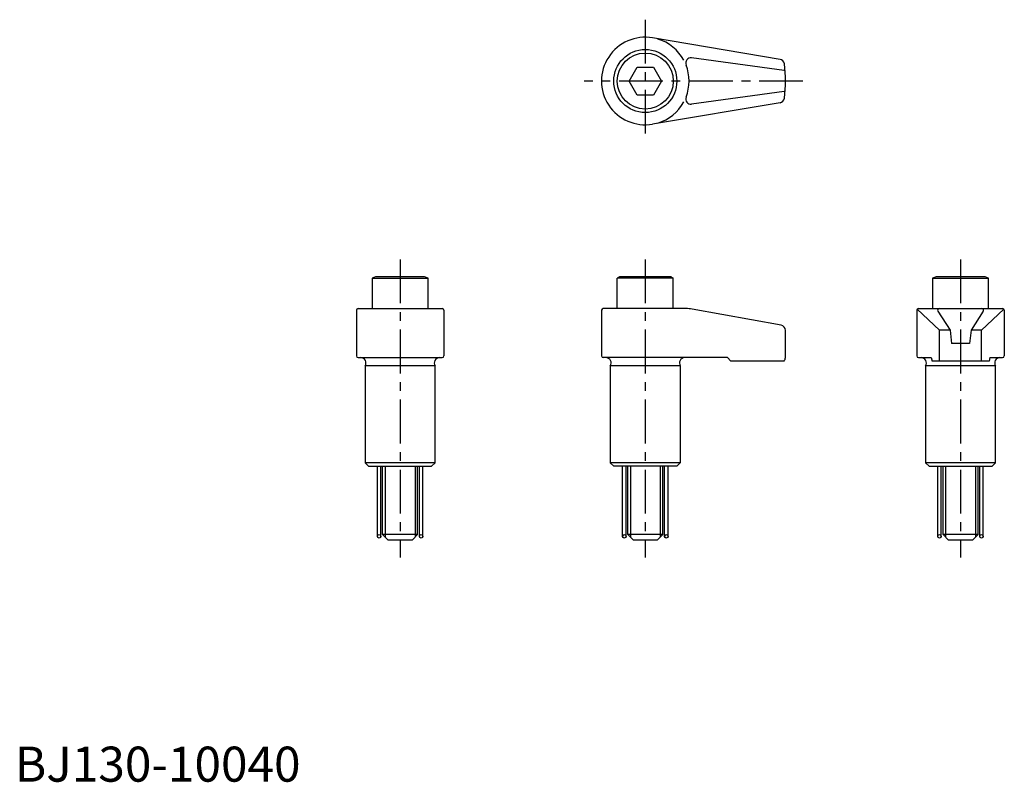
# Model space of a CAD drawing. Extents: x 1 to 283, y 0 to 217.
import ezdxf

# ---------------------------------------------------------------- set-up
doc = ezdxf.new("R2010")
doc.units = 0
doc.header["$LTSCALE"] = 10
doc.header["$MEASUREMENT"] = 0
doc.linetypes.add('CENTER', pattern=[2, 1.25, -0.25, 0.25, -0.25])
doc.layers.get('0').update_dxf_attribs({"linetype": 'CONTINUOUS'})
doc.layers.add('1', color=1, linetype='CENTER')
doc.layers.add('3', color=3, linetype='CONTINUOUS')
doc.styles.add('Standard1', font='ARIAL.TTF')

msp = doc.modelspace()

# ---------------------------------------------------------------- linework, layer by layer
for p, q in [((218.46, 206.09), (182.08, 212.24)), ((219.65, 202.94), (193.23, 206.52)), ((175.38, 199.91), (177.69, 203.91)), ((177.69, 203.91), (182.31, 203.91)), ((182.31, 203.91), (184.62, 199.91)), ((177.69, 195.91), (175.38, 199.91)), ((184.62, 199.91), (182.31, 195.91)), ((219.65, 196.88), (193.23, 193.3)), ((182.31, 195.91), (177.69, 195.91)), ((218.46, 193.73), (182.08, 187.58)), ((103, 144), (102, 143.65)), ((102, 143.65), (102, 135)), ((102, 143.65), (118, 143.65)), ((117, 144), (103, 144)), ((118, 143.65), (117, 144)), ((118, 135), (118, 143.65)), ((172.6, 144), (172, 143.65)), ((172, 135), (172, 143.65)), ((188, 143.65), (172, 143.65)), ((187.4, 144), (172.6, 144)), ((187.4, 144), (188, 143.65)), ((188, 135), (188, 143.65)), ((263, 144), (262, 143.65)), ((262, 143.65), (262, 135)), ((262, 143.65), (278, 143.65)), ((277, 144), (263, 144)), ((278, 143.65), (277, 144)), ((278, 135), (278, 143.65)), ((98, 135), (122, 135)), ((191.6, 135), (168, 135)), ((258, 135), (282, 135)), ((97.5, 134.5), (97.5, 121.5)), ((122.5, 134.5), (122.5, 121.5)), ((167.5, 134.5), (167.5, 121.5)), ((218.77, 130.22), (193.39, 134.84)), ((257.5, 134.5), (257.5, 121.5)), ((264, 128.8), (257.65, 134.85)), ((263.5, 134.23), (267, 128.8)), ((276.5, 134.23), (273, 128.8)), ((276, 128.8), (282.35, 134.85)), ((282.5, 134.5), (282.5, 121.5)), ((220, 121), (220, 128.75)), ((264, 120), (264, 128.8)), ((267, 128.8), (264, 128.8)), ((267, 128.8), (267.4, 125)), ((273, 128.8), (272.6, 125)), ((276, 128.8), (273, 128.8)), ((276, 120), (276, 128.8)), ((272.6, 125), (267.4, 125)), ((98, 121), (122, 121)), ((203.43, 121), (168, 121)), ((203.43, 121), (204.43, 120)), ((258, 121), (261.6, 121)), ((261.6, 121), (261.86, 120)), ((278.4, 121), (278.14, 120)), ((278.4, 121), (282, 121)), ((100, 118.67), (100, 91)), ((120, 118.67), (100, 118.67)), ((120, 91), (120, 118.67)), ((170, 118.67), (170, 91)), ((190, 118.67), (170, 118.67)), ((190, 118.67), (190, 91)), ((219.62, 120), (204.43, 120)), ((260, 118.67), (260, 91)), ((280, 118.67), (260, 118.67)), ((278.14, 120), (261.86, 120)), ((280, 91), (280, 118.67)), ((120, 91), (100, 91)), ((101, 90), (100, 91)), ((101, 90), (119, 90)), ((105, 70.5), (105, 90)), ((115, 70.5), (115, 90)), ((120, 91), (119, 90)), ((170, 91), (171, 90)), ((190, 91), (170, 91)), ((189, 90), (171, 90)), ((175, 70.5), (175, 90)), ((185, 70.5), (185, 90)), ((190, 91), (189, 90)), ((261, 90), (260, 91)), ((280, 91), (260, 91)), ((261, 90), (279, 90)), ((265, 70.5), (265, 90)), ((275, 70.5), (275, 90)), ((280, 91), (279, 90)), ((105, 70.5), (106.5, 69)), ((115, 70.5), (105, 70.5)), ((115, 70.5), (113.5, 69)), ((175, 70.5), (176.5, 69)), ((185, 70.5), (175, 70.5)), ((185, 70.5), (183.5, 69)), ((265, 70.5), (266.5, 69)), ((275, 70.5), (265, 70.5)), ((275, 70.5), (273.5, 69)), ((106.5, 69), (113.5, 69)), ((176.5, 69), (183.5, 69)), ((266.5, 69), (273.5, 69))]:
    msp.add_line(p, q)
for centre, radius in [((180, 199.91), 9), ((180, 199.91), 8), ((104, 70), 0.5), ((116, 70), 0.5), ((174, 70), 0.5), ((186, 70), 0.5), ((264, 70), 0.5), ((276, 70), 0.5)]:
    msp.add_circle(centre, radius)
for centre, radius, start, end in [((180, 199.91), 12.5, 80.417, 279.583), ((180, 199.91), 12.5, 28.3502, 73.5373), ((193.03, 205.03), 1.5, 82.2862, 201.4706), ((218.21, 204.61), 1.5, 7.0185, 80.417), ((180, 199.91), 12.5, 338.5294, 21.4706), ((219.61, 202.65), 0.3, 3.9509, 82.2862), ((180, 199.91), 40, 352.9815, 7.0185), ((219.61, 197.17), 0.3, 277.7138, 356.0491), ((193.03, 194.79), 1.5, 158.5294, 277.7138), ((218.21, 195.21), 1.5, 279.583, 352.9815), ((180, 199.91), 12.5, 286.4627, 331.6498), ((98, 134.5), 0.5, 90, 180), ((122, 134.5), 0.5, 0, 90), ((168, 134.5), 0.5, 90, 180), ((191.6, 125), 10, 79.6952, 90), ((258, 134.5), 0.5, 90, 180), ((263.92, 134.5), 0.5, 90, 212.8114), ((276.08, 134.5), 0.5, 327.1886, 90), ((282, 134.5), 0.5, 0, 90), ((218.5, 128.75), 1.5, 0, 79.6952), ((98, 121.5), 0.5, 180, 270), ((98.75, 119.5), 1.5, 326.4427, 90), ((121.25, 119.5), 1.5, 90, 213.5573), ((122, 121.5), 0.5, 270, 0), ((168, 121.5), 0.5, 180, 270), ((168.75, 119.5), 1.5, 326.4427, 90), ((191.25, 119.5), 1.5, 90, 213.5573), ((218.5, 121), 1.5, 318.1897, 0), ((258, 121.5), 0.5, 180, 270), ((258.75, 119.5), 1.5, 326.4427, 90), ((281.25, 119.5), 1.5, 90, 213.5573), ((282, 121.5), 0.5, 270, 0)]:
    msp.add_arc(centre, radius, start, end)
at = {"layer": '1'}
for p, q in [((180, 217.41), (180, 182.41)), ((225, 199.91), (162.5, 199.91)), ((110, 149), (110, 64)), ((180, 149), (180, 64)), ((270, 149), (270, 64))]:
    msp.add_line(p, q, dxfattribs=at)
at = {"layer": '3'}
for p, q in [((103.5, 70), (103.5, 90)), ((104.5, 70), (104.5, 90)), ((105.75, 90), (105.75, 69.75)), ((114.25, 90), (114.25, 69.75)), ((115.5, 70), (115.5, 90)), ((116.5, 70), (116.5, 90)), ((173.5, 70), (173.5, 90)), ((174.5, 70), (174.5, 90)), ((175.75, 90), (175.75, 69.75)), ((184.25, 90), (184.25, 69.75)), ((185.5, 70), (185.5, 90)), ((186.5, 70), (186.5, 90)), ((263.5, 70), (263.5, 90)), ((264.5, 70), (264.5, 90)), ((265.75, 90), (265.75, 69.75)), ((274.25, 90), (274.25, 69.75)), ((275.5, 70), (275.5, 90)), ((276.5, 70), (276.5, 90))]:
    msp.add_line(p, q, dxfattribs=at)

# ---------------------------------------------------------------- texts
at = {"color": 3, "style": 'Standard1'}
msp.add_text('BJ130-10040', height=10, dxfattribs=at).set_placement((0, 0))

doc.saveas('drawing.dxf')
